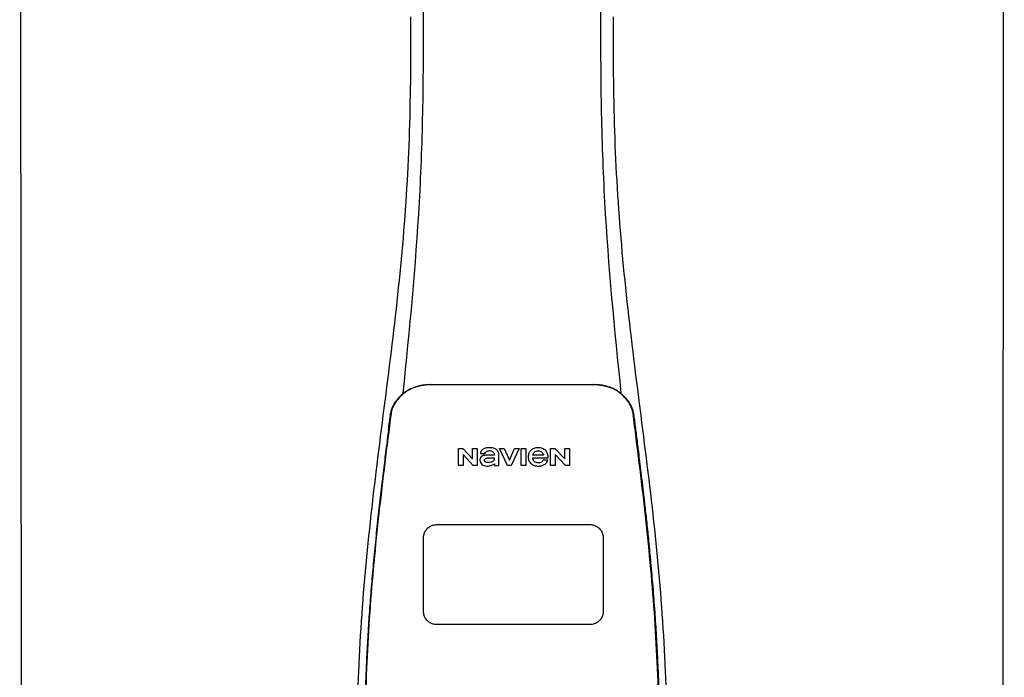
# Model space of a CAD drawing. Units: inches. Extents: x -91 to 103, y -22 to 112.
# Drawn here: x 8 to 22, y 62 to 71 of the extents above; entities that cross this region are included whole.
import ezdxf

# ---------------------------------------------------------------- set-up
doc = ezdxf.new("R2010")
doc.units = ezdxf.units.IN
doc.header["$MEASUREMENT"] = 0

# ---------------------------------------------------------------- blocks, each defined once
blk = doc.blocks.new('NPE-A2 (180-210-240)')
at = {"linetype": 'Continuous'}
for p, q in [((-0.782, 28.207), (-0.761, 2.069)), ((13.212, 2.069), (13.233, 28.207)), ((4.674, 9.679), (4.675, 9.684)), ((4.927, 9.792), (4.926, 9.792)), ((4.961, 9.797), (4.96, 9.797)), ((4.961, 9.795), (4.961, 9.795)), ((4.978, 9.799), (4.977, 9.799)), ((4.977, 9.799), (4.978, 9.799)), ((4.978, 9.799), (4.978, 9.799)), ((4.994, 9.801), (4.993, 9.801)), ((5.01, 9.802), (5.01, 9.802)), ((5.028, 9.803), (5.026, 9.803)), ((5.046, 9.804), (5.045, 9.804)), ((7.383, 9.804), (5.064, 9.804)), ((7.384, 9.802), (5.064, 9.802)), ((7.384, 9.804), (7.383, 9.804)), ((7.4, 9.804), (7.401, 9.804)), ((7.418, 9.804), (7.417, 9.804)), ((7.435, 9.803), (7.434, 9.803)), ((7.451, 9.801), (7.452, 9.801)), ((7.47, 9.8), (7.469, 9.8)), ((7.473, 9.799), (7.472, 9.799)), ((7.472, 9.797), (7.472, 9.797)), ((7.473, 9.799), (7.473, 9.799)), ((7.488, 9.795), (7.488, 9.795)), ((7.489, 9.797), (7.49, 9.797)), ((7.556, 9.785), (7.559, 9.784)), ((7.776, 9.684), (7.776, 9.679)), ((4.497, 9.404), (4.497, 9.398)), ((4.504, 9.404), (4.503, 9.397)), ((4.508, 9.453), (4.508, 9.451)), ((7.947, 9.397), (7.947, 9.404)), ((7.954, 9.398), (7.953, 9.404)), ((5.464, 8.898), (5.524, 8.898)), ((5.464, 8.655), (5.464, 8.898)), ((5.524, 8.898), (5.664, 8.749)), ((5.664, 8.898), (5.729, 8.898)), ((5.664, 8.749), (5.664, 8.898)), ((5.729, 8.898), (5.729, 8.655)), ((6.046, 8.898), (6.114, 8.898)), ((6.16, 8.655), (6.046, 8.898)), ((6.114, 8.898), (6.188, 8.728)), ((6.188, 8.728), (6.262, 8.898)), ((6.329, 8.898), (6.215, 8.655)), ((6.262, 8.898), (6.329, 8.898)), ((6.355, 8.898), (6.42, 8.898)), ((6.355, 8.655), (6.355, 8.898)), ((6.42, 8.898), (6.42, 8.655)), ((6.775, 8.898), (6.836, 8.898)), ((6.775, 8.655), (6.775, 8.898)), ((6.836, 8.898), (6.976, 8.749)), ((6.976, 8.898), (7.041, 8.898)), ((6.976, 8.749), (6.976, 8.898)), ((7.041, 8.898), (7.041, 8.655)), ((5.673, 8.655), (5.529, 8.81)), ((5.529, 8.81), (5.529, 8.655)), ((5.774, 8.825), (5.839, 8.825)), ((5.974, 8.803), (5.897, 8.803)), ((6.039, 8.655), (6.039, 8.811)), ((6.521, 8.762), (6.74, 8.762)), ((6.673, 8.803), (6.522, 8.803)), ((6.735, 8.732), (6.67, 8.732)), ((6.985, 8.655), (6.84, 8.81)), ((6.84, 8.81), (6.84, 8.655)), ((5.529, 8.655), (5.464, 8.655)), ((5.729, 8.655), (5.673, 8.655)), ((5.974, 8.677), (5.974, 8.655)), ((5.974, 8.655), (6.039, 8.655)), ((6.215, 8.655), (6.16, 8.655)), ((6.42, 8.655), (6.355, 8.655)), ((6.84, 8.655), (6.775, 8.655)), ((7.041, 8.655), (6.985, 8.655))]:
    blk.add_line(p, q, dxfattribs=at)
at = {"color": 7, "linetype": 'Continuous', "lineweight": 25}
for p, q in [((5.154, 7.813), (5.863, 7.813)), ((5.863, 7.813), (7.334, 7.813)), ((4.965, 6.579), (4.965, 7.624)), ((7.524, 7.624), (7.524, 6.579))]:
    blk.add_line(p, q, dxfattribs=at)
blk.add_line((7.334, 6.389), (5.154, 6.389))
at = {"linetype": 'Continuous'}
for centre, radius, start, end in [((5.156, 9.107), 0.748, 130.6963, 131.062), ((5.166, 9.096), 0.762, 129.6674, 130.6942), ((5.17, 9.102), 0.756, 130.209, 130.9135), ((4.955, 9.349), 0.433, 128.7099, 129.5994), ((4.955, 9.35), 0.432, 129.2723, 129.5998), ((4.956, 9.349), 0.434, 128.4426, 129.272), ((5.176, 9.096), 0.765, 130.0366, 130.21), ((4.956, 9.348), 0.435, 128.443, 128.7103), ((5.048, 9.128), 0.675, 103.1153, 103.3722), ((5.049, 9.139), 0.661, 103.1289, 103.5439), ((5.049, 9.124), 0.679, 102.8722, 103.1153), ((5.057, 9.099), 0.702, 98.0571, 103.0844), ((5.051, 9.114), 0.689, 101.932, 102.8705), ((5.053, 9.104), 0.699, 101.7526, 101.9337), ((5.055, 9.095), 0.709, 100.5078, 101.7501), ((5.059, 9.077), 0.727, 99.2522, 100.4567), ((5.06, 9.066), 0.738, 99.0039, 99.2545), ((5.062, 9.056), 0.748, 97.9475, 99.0021), ((5.063, 9.047), 0.757, 97.813, 97.9493), ((5.063, 9.064), 0.738, 97.9595, 98.0995), ((5.07, 8.978), 0.826, 97.0563, 97.6206), ((5.071, 8.993), 0.81, 97.3551, 97.7625), ((5.068, 9.01), 0.792, 96.9394, 97.3575), ((5.069, 8.986), 0.818, 96.8513, 97.0556), ((5.069, 8.99), 0.815, 96.646, 96.8513), ((5.068, 9.016), 0.786, 96.7259, 96.9366), ((5.069, 8.99), 0.815, 96.5037, 96.646), ((5.072, 8.982), 0.82, 96.5238, 96.7259), ((5.067, 9.01), 0.792, 90.7495, 96.4594), ((5.069, 8.99), 0.815, 95.8496, 96.4065), ((5.069, 8.99), 0.814, 95.3457, 95.8496), ((5.068, 8.998), 0.806, 94.1636, 95.3078), ((5.068, 9.005), 0.799, 92.9753, 94.1074), ((5.067, 9.015), 0.789, 91.6358, 92.8826), ((5.067, 9.02), 0.784, 90.7263, 91.5665), ((5.067, 9.023), 0.782, 90.2098, 90.7261), ((5.067, 9.028), 0.774, 90.2098, 90.726), ((7.383, 9.025), 0.78, 89.4161, 89.9255), ((7.383, 9.012), 0.79, 83.9794, 89.9081), ((7.383, 9.021), 0.783, 88.7748, 89.416), ((7.383, 9.015), 0.789, 87.5221, 88.6949), ((7.383, 9.009), 0.796, 86.3322, 87.4903), ((7.382, 9.001), 0.804, 85.1054, 86.2639), ((7.382, 8.993), 0.811, 83.8098, 85.0329), ((7.382, 8.994), 0.811, 83.9962, 85.033), ((7.381, 8.989), 0.816, 83.8113, 83.9971), ((7.382, 9.001), 0.801, 83.5607, 84.0035), ((7.381, 8.987), 0.817, 83.5923, 83.7384), ((7.382, 9.009), 0.793, 82.9047, 83.4502), ((7.381, 8.985), 0.819, 83.1812, 83.5585), ((7.38, 8.983), 0.821, 82.9932, 83.1812), ((7.381, 8.999), 0.803, 82.7082, 82.8986), ((7.38, 8.981), 0.823, 82.6181, 82.9931), ((7.379, 8.989), 0.814, 82.5217, 82.7092), ((7.381, 9.004), 0.798, 82.331, 82.5217), ((7.38, 8.979), 0.825, 82.4312, 82.6182), ((7.387, 9.064), 0.738, 81.9005, 82.1419), ((7.387, 9.047), 0.757, 82.0507, 82.2859), ((7.393, 9.099), 0.702, 76.9155, 81.9428), ((7.389, 9.058), 0.747, 80.8848, 82.0528), ((7.39, 9.067), 0.737, 80.7008, 80.8827), ((7.392, 9.077), 0.727, 79.4358, 80.7033), ((7.394, 9.087), 0.716, 79.1938, 79.4333), ((7.395, 9.097), 0.707, 77.972, 79.1951), ((7.398, 9.11), 0.693, 77.7937, 77.9673), ((7.4, 9.117), 0.686, 77.127, 77.7945), ((7.402, 9.14), 0.66, 76.3805, 76.8711), ((7.402, 9.125), 0.678, 76.8334, 77.1262), ((7.403, 9.129), 0.673, 76.5521, 76.8333), ((7.272, 9.093), 0.768, 49.7893, 49.9604), ((7.278, 9.1), 0.759, 49.0885, 49.7904), ((7.495, 9.35), 0.432, 50.3996, 50.7376), ((7.285, 9.097), 0.762, 49.6305, 50.3301), ((7.295, 9.109), 0.746, 48.3633, 49.6324), ((5.405, 9.266), 0.918, 171.1935, 171.3473), ((4.879, 9.345), 0.386, 167.4777, 167.6993), ((4.879, 9.345), 0.386, 167.4776, 167.6989), ((4.777, 9.367), 0.282, 167.725, 168.062), ((4.632, 9.413), 0.13, 161.4104, 161.9933), ((4.783, 9.361), 0.282, 166.6694, 167.1958), ((4.727, 9.381), 0.23, 160.7485, 161.175), ((4.726, 9.381), 0.229, 160.6407, 161.175), ((4.789, 9.36), 0.295, 161.2408, 161.4483), ((4.706, 9.389), 0.207, 158.702, 159.9258), ((4.661, 9.407), 0.159, 155.1053, 155.6871), ((4.72, 9.379), 0.216, 159.4514, 159.8989), ((4.886, 9.324), 0.399, 155.129, 157.7307), ((4.886, 9.324), 0.399, 155.1289, 157.7425), ((4.877, 9.328), 0.389, 157.7529, 157.8991), ((4.706, 9.39), 0.2, 157.6194, 161.0392), ((4.676, 9.402), 0.168, 155.8877, 157.5714), ((4.663, 9.408), 0.154, 155.316, 155.8737), ((7.566, 9.325), 0.397, 22.2646, 24.4834), ((7.566, 9.325), 0.397, 22.2578, 24.4835), ((7.787, 9.408), 0.154, 24.2482, 24.6839), ((7.776, 9.403), 0.166, 22.5357, 24.2319), ((7.744, 9.39), 0.2, 18.9626, 22.4792), ((7.574, 9.328), 0.389, 22.1012, 22.2502), ((7.738, 9.382), 0.209, 20.1005, 20.5516), ((7.731, 9.384), 0.222, 19.2572, 19.4214), ((7.725, 9.382), 0.228, 18.8362, 19.256), ((7.74, 9.387), 0.213, 18.6379, 18.8504), ((7.746, 9.389), 0.206, 17.8321, 18.1941), ((7.528, 9.328), 0.425, 13.1846, 13.3058), ((7.559, 9.342), 0.399, 12.2862, 12.5683), ((7.559, 9.342), 0.399, 12.2864, 12.5683), ((7.674, 9.367), 0.281, 11.892, 12.2434), ((7.437, 9.326), 0.522, 8.6539, 8.7833)]:
    blk.add_arc(centre, radius, start, end, dxfattribs=at)
for points, knots in [([(4.013, 2.069), (4.013, 2.611), (4.012, 3.695), (4.015, 5.321), (4.107, 6.945), (4.286, 8.562), (4.5, 10.175), (4.684, 11.791), (4.782, 13.415), (4.787, 14.499), (4.787, 15.04)], [0, 0, 0, 0, 0.12501, 0.249972, 0.374882, 0.499958, 0.625059, 0.750139, 0.875053, 1, 1, 1, 1]), ([(4.675, 9.684), (4.769, 10.589), (4.9, 11.946), (4.964, 13.764), (4.966, 14.673), (4.966, 15.129)], [0, 0, 0, 0, 0.500353, 0.749231, 1, 1, 1, 1]), ([(7.485, 15.129), (7.485, 14.673), (7.486, 13.764), (7.55, 11.946), (7.681, 10.589), (7.776, 9.684)], [0, 0, 0, 0, 0.250769, 0.499647, 1, 1, 1, 1]), ([(7.663, 15.04), (7.663, 14.499), (7.668, 13.415), (7.767, 11.791), (7.95, 10.175), (8.164, 8.562), (8.343, 6.945), (8.435, 5.321), (8.438, 3.695), (8.438, 2.611), (8.438, 2.069)], [0, 0, 0, 0, 0.124947, 0.249861, 0.374941, 0.500042, 0.625118, 0.750028, 0.87499, 1, 1, 1, 1]), ([(4.524, 9.492), (4.527, 9.497), (4.535, 9.513), (4.551, 9.542), (4.576, 9.578), (4.607, 9.616), (4.639, 9.648), (4.66, 9.667), (4.669, 9.674)], [0, 0, 0, 0, 0.069566, 0.23649, 0.424101, 0.63479, 0.853711, 1, 1, 1, 1]), ([(4.675, 9.674), (4.659, 9.66), (4.598, 9.602), (4.547, 9.531), (4.524, 9.472)], [0, 0, 0, 0, 0.246419, 1, 1, 1, 1]), ([(4.894, 9.782), (4.855, 9.773), (4.781, 9.748), (4.714, 9.706), (4.684, 9.681)], [0, 0, 0, 0, 0.506205, 1, 1, 1, 1]), ([(4.686, 9.689), (4.693, 9.694), (4.71, 9.707), (4.736, 9.723), (4.765, 9.739), (4.795, 9.753), (4.83, 9.767), (4.863, 9.777), (4.886, 9.783), (4.895, 9.785)], [0, 0, 0, 0, 0.121806, 0.263703, 0.400063, 0.544056, 0.702898, 0.876905, 1, 1, 1, 1]), ([(7.766, 9.681), (7.737, 9.706), (7.67, 9.748), (7.596, 9.773), (7.557, 9.782)], [0, 0, 0, 0, 0.493902, 1, 1, 1, 1]), ([(7.769, 9.685), (7.76, 9.692), (7.742, 9.706), (7.71, 9.726), (7.672, 9.746), (7.629, 9.764), (7.59, 9.776), (7.566, 9.783), (7.559, 9.784)], [0, 0, 0, 0, 0.14211, 0.30219, 0.482307, 0.685201, 0.906744, 1, 1, 1, 1]), ([(7.927, 9.472), (7.919, 9.492), (7.881, 9.568), (7.823, 9.632), (7.775, 9.674)], [0, 0, 0, 0, 0.255533, 1, 1, 1, 1]), ([(7.927, 9.489), (7.923, 9.498), (7.911, 9.522), (7.889, 9.558), (7.859, 9.597), (7.829, 9.63), (7.806, 9.653), (7.793, 9.664), (7.791, 9.666)], [0, 0, 0, 0, 0.130387, 0.350497, 0.570743, 0.773003, 0.954816, 1, 1, 1, 1]), ([(4.503, 9.397), (4.443, 8.926), (4.323, 7.983), (4.211, 6.8), (4.155, 5.852), (4.131, 5.14), (4.121, 4.427), (4.121, 3.952), (4.121, 3.714)], [0, 0, 0, 0, 0.250011, 0.500006, 0.625007, 0.750006, 0.875003, 1, 1, 1, 1]), ([(4.501, 9.425), (4.501, 9.424), (4.5, 9.422), (4.5, 9.419), (4.499, 9.416), (4.499, 9.413), (4.498, 9.411), (4.498, 9.408), (4.498, 9.407), (4.498, 9.407)], [0, 0, 0, 0, 0.162378, 0.333179, 0.495078, 0.650108, 0.799927, 0.955477, 1, 1, 1, 1]), ([(4.508, 9.451), (4.508, 9.451), (4.508, 9.451), (4.508, 9.45), (4.507, 9.449), (4.507, 9.448), (4.507, 9.447), (4.506, 9.446), (4.506, 9.444), (4.505, 9.443), (4.505, 9.441), (4.504, 9.439), (4.504, 9.437), (4.503, 9.434), (4.502, 9.431), (4.502, 9.429), (4.502, 9.428), (4.502, 9.428)], [0, 0, 0, 0, 0.010286, 0.046063, 0.086248, 0.131706, 0.18196, 0.237786, 0.300234, 0.370199, 0.44881, 0.537436, 0.637631, 0.751252, 0.874949, 0.999197, 1, 1, 1, 1]), ([(4.516, 9.473), (4.516, 9.472), (4.515, 9.471), (4.515, 9.469), (4.514, 9.467), (4.513, 9.465), (4.512, 9.462), (4.511, 9.46), (4.51, 9.458), (4.51, 9.457), (4.51, 9.457)], [0, 0, 0, 0, 0.060642, 0.214571, 0.369335, 0.521554, 0.668747, 0.817521, 0.963654, 1, 1, 1, 1]), ([(7.94, 9.457), (7.94, 9.458), (7.94, 9.458), (7.939, 9.46), (7.938, 9.463), (7.937, 9.466), (7.936, 9.468), (7.935, 9.471), (7.934, 9.473), (7.934, 9.474)], [0, 0, 0, 0, 0.015113, 0.162677, 0.318632, 0.477898, 0.64044, 0.812242, 1, 1, 1, 1]), ([(7.948, 9.429), (7.948, 9.429), (7.948, 9.431), (7.947, 9.433), (7.947, 9.436), (7.946, 9.439), (7.945, 9.441), (7.945, 9.443), (7.944, 9.445), (7.944, 9.447), (7.943, 9.448), (7.943, 9.449), (7.943, 9.45), (7.942, 9.452), (7.942, 9.453), (7.942, 9.454), (7.941, 9.454), (7.941, 9.455)], [0, 0, 0, 0, 0.036808, 0.16916, 0.285216, 0.387133, 0.476883, 0.556122, 0.626304, 0.688679, 0.744233, 0.793747, 0.838256, 0.880848, 0.925146, 0.974376, 1, 1, 1, 1]), ([(8.329, 3.714), (8.329, 3.952), (8.329, 4.427), (8.32, 5.14), (8.295, 5.852), (8.24, 6.8), (8.127, 7.983), (8.008, 8.926), (7.947, 9.397)], [0, 0, 0, 0, 0.124997, 0.249994, 0.374993, 0.499994, 0.749989, 1, 1, 1, 1]), ([(7.953, 9.406), (7.953, 9.406), (7.952, 9.407), (7.952, 9.409), (7.952, 9.412), (7.951, 9.414), (7.951, 9.417), (7.95, 9.42), (7.95, 9.422), (7.949, 9.424), (7.949, 9.425)], [0, 0, 0, 0, 0.055124, 0.173926, 0.30186, 0.434986, 0.571471, 0.713856, 0.866961, 1, 1, 1, 1]), ([(7.954, 9.398), (7.957, 9.373), (7.964, 9.319), (7.971, 9.264), (7.975, 9.235)], [0, 0, 0, 0, 0.458576, 1, 1, 1, 1]), ([(4.466, 9.158), (4.455, 9.074), (4.433, 8.897), (4.398, 8.619), (4.362, 8.316), (4.325, 7.992), (4.288, 7.65), (4.254, 7.302), (4.224, 6.959), (4.197, 6.623), (4.175, 6.293), (4.157, 5.97), (4.144, 5.665), (4.134, 5.384), (4.127, 5.131), (4.122, 4.902), (4.12, 4.697), (4.118, 4.51), (4.117, 4.341), (4.116, 4.186), (4.116, 4.047), (4.115, 3.923), (4.115, 3.843), (4.115, 3.805), (4.115, 3.802)], [0, 0, 0, 0, 0.047264, 0.099878, 0.156579, 0.21748, 0.282279, 0.348449, 0.412706, 0.474607, 0.536506, 0.597656, 0.654914, 0.707266, 0.75438, 0.796596, 0.834679, 0.869228, 0.900635, 0.929403, 0.955485, 0.978504, 0.998601, 1, 1, 1, 1]), ([(7.975, 9.235), (7.979, 9.203), (7.987, 9.134), (8.001, 9.027), (8.016, 8.907), (8.033, 8.774), (8.051, 8.625), (8.071, 8.459), (8.093, 8.273), (8.117, 8.065), (8.143, 7.83), (8.171, 7.563), (8.2, 7.26), (8.229, 6.925), (8.256, 6.575), (8.279, 6.228), (8.296, 5.896), (8.31, 5.584), (8.319, 5.297), (8.325, 5.039), (8.329, 4.806), (8.332, 4.594), (8.333, 4.402), (8.334, 4.228), (8.335, 4.074), (8.335, 3.94), (8.335, 3.822), (8.335, 3.749), (8.335, 3.714)], [0, 0, 0, 0, 0.017671, 0.037199, 0.058893, 0.08305, 0.109965, 0.139988, 0.173568, 0.21127, 0.253777, 0.301671, 0.356337, 0.418758, 0.484049, 0.546478, 0.607076, 0.664138, 0.71585, 0.762316, 0.804189, 0.842226, 0.876999, 0.908478, 0.936173, 0.960296, 0.981433, 1, 1, 1, 1]), ([(5.804, 8.88), (5.791, 8.869), (5.78, 8.85), (5.775, 8.829), (5.774, 8.825)], [0, 0, 0, 0, 0.766442, 1, 1, 1, 1]), ([(6.006, 8.88), (5.999, 8.885), (5.985, 8.894), (5.961, 8.902), (5.938, 8.905), (5.918, 8.907), (5.902, 8.907), (5.887, 8.907), (5.868, 8.906), (5.846, 8.902), (5.823, 8.894), (5.81, 8.885), (5.804, 8.88)], [0, 0, 0, 0, 0.11278, 0.231919, 0.363394, 0.434835, 0.51034, 0.583761, 0.652199, 0.776425, 0.889346, 1, 1, 1, 1]), ([(5.839, 8.825), (5.844, 8.836), (5.861, 8.858), (5.889, 8.866), (5.904, 8.866)], [0, 0, 0, 0, 0.445002, 1, 1, 1, 1]), ([(5.904, 8.866), (5.923, 8.866), (5.962, 8.856), (5.974, 8.818), (5.974, 8.803)], [0, 0, 0, 0, 0.558921, 1, 1, 1, 1]), ([(6.039, 8.811), (6.039, 8.825), (6.033, 8.851), (6.015, 8.872), (6.006, 8.88)], [0, 0, 0, 0, 0.523549, 1, 1, 1, 1]), ([(6.494, 8.869), (6.488, 8.863), (6.477, 8.85), (6.465, 8.828), (6.459, 8.807), (6.456, 8.79), (6.456, 8.776), (6.456, 8.762), (6.459, 8.744), (6.465, 8.722), (6.478, 8.699), (6.496, 8.68), (6.517, 8.665), (6.541, 8.654), (6.564, 8.649), (6.583, 8.647), (6.598, 8.646), (6.613, 8.647), (6.63, 8.648), (6.651, 8.653), (6.674, 8.662), (6.694, 8.673), (6.704, 8.682), (6.709, 8.687)], [0, 0, 0, 0, 0.05875, 0.115277, 0.17235, 0.201953, 0.232628, 0.266651, 0.299013, 0.359924, 0.418306, 0.477366, 0.534759, 0.594056, 0.657537, 0.691485, 0.727161, 0.759275, 0.790106, 0.848545, 0.903988, 0.958071, 1, 1, 1, 1]), ([(6.74, 8.762), (6.74, 8.782), (6.736, 8.811), (6.721, 8.845), (6.705, 8.867), (6.684, 8.885), (6.658, 8.898), (6.634, 8.904), (6.613, 8.907), (6.596, 8.907), (6.58, 8.907), (6.561, 8.904), (6.538, 8.899), (6.514, 8.887), (6.5, 8.875), (6.494, 8.869)], [0, 0, 0, 0, 0.174944, 0.252248, 0.32638, 0.407044, 0.489254, 0.577536, 0.625156, 0.675541, 0.72134, 0.764949, 0.846723, 0.923871, 1, 1, 1, 1]), ([(6.522, 8.803), (6.524, 8.819), (6.542, 8.853), (6.579, 8.862), (6.598, 8.862)], [0, 0, 0, 0, 0.462901, 1, 1, 1, 1]), ([(6.598, 8.862), (6.616, 8.862), (6.654, 8.853), (6.671, 8.819), (6.673, 8.803)], [0, 0, 0, 0, 0.537103, 1, 1, 1, 1]), ([(5.897, 8.803), (5.887, 8.803), (5.87, 8.802), (5.844, 8.801), (5.825, 8.797), (5.811, 8.793), (5.801, 8.789), (5.792, 8.784), (5.782, 8.776), (5.773, 8.765), (5.769, 8.747), (5.768, 8.735), (5.768, 8.729)], [0, 0, 0, 0, 0.164381, 0.311347, 0.4445, 0.507525, 0.569261, 0.63204, 0.6876, 0.786792, 0.886721, 1, 1, 1, 1]), ([(5.833, 8.732), (5.833, 8.737), (5.837, 8.748), (5.854, 8.757), (5.876, 8.762), (5.892, 8.763), (5.901, 8.763)], [0, 0, 0, 0, 0.183118, 0.3966, 0.672521, 1, 1, 1, 1]), ([(5.881, 8.697), (5.872, 8.697), (5.856, 8.699), (5.838, 8.713), (5.834, 8.725), (5.833, 8.732)], [0, 0, 0, 0, 0.441537, 0.697729, 1, 1, 1, 1]), ([(5.972, 8.763), (5.972, 8.755), (5.972, 8.741), (5.965, 8.725), (5.952, 8.71), (5.922, 8.699), (5.896, 8.697), (5.881, 8.697)], [0, 0, 0, 0, 0.203376, 0.30107, 0.40627, 0.655205, 1, 1, 1, 1]), ([(5.901, 8.763), (5.922, 8.764), (5.945, 8.764), (5.969, 8.763), (5.972, 8.763)], [0, 0, 0, 0, 0.875956, 1, 1, 1, 1]), ([(6.522, 8.751), (6.522, 8.751), (6.522, 8.755), (6.522, 8.758), (6.521, 8.762)], [0, 0, 0, 0, 0.095448, 1, 1, 1, 1]), ([(6.598, 8.691), (6.579, 8.691), (6.542, 8.7), (6.524, 8.735), (6.522, 8.751)], [0, 0, 0, 0, 0.537118, 1, 1, 1, 1]), ([(6.67, 8.732), (6.665, 8.72), (6.644, 8.697), (6.613, 8.691), (6.598, 8.691)], [0, 0, 0, 0, 0.45637, 1, 1, 1, 1]), ([(6.709, 8.687), (6.713, 8.691), (6.724, 8.705), (6.732, 8.721), (6.735, 8.732)], [0, 0, 0, 0, 0.336382, 1, 1, 1, 1]), ([(5.797, 8.67), (5.807, 8.663), (5.828, 8.65), (5.853, 8.646), (5.867, 8.646)], [0, 0, 0, 0, 0.457893, 1, 1, 1, 1]), ([(5.867, 8.646), (5.884, 8.646), (5.908, 8.648), (5.93, 8.655), (5.935, 8.657)], [0, 0, 0, 0, 0.763612, 1, 1, 1, 1]), ([(5.935, 8.657), (5.945, 8.661), (5.958, 8.666), (5.97, 8.675), (5.974, 8.677)], [0, 0, 0, 0, 0.686799, 1, 1, 1, 1])]:
    blk.add_open_spline(points, degree=3, knots=knots, dxfattribs=at)
for points in [[(4.466, 9.158), (4.476, 9.238), (4.486, 9.318), (4.497, 9.398)], [(4.508, 9.424), (4.506, 9.417), (4.505, 9.41), (4.504, 9.404)], [(4.516, 9.454), (4.513, 9.445), (4.51, 9.436), (4.508, 9.426)], [(7.942, 9.426), (7.94, 9.436), (7.937, 9.445), (7.934, 9.454)], [(7.947, 9.404), (7.945, 9.411), (7.944, 9.418), (7.942, 9.425)], [(5.768, 8.729), (5.768, 8.707), (5.78, 8.683), (5.797, 8.67)]]:
    blk.add_open_spline(points, degree=3, dxfattribs=at)
at = {"color": 7, "linetype": 'Continuous', "lineweight": 25}
for points, knots in [([(4.965, 7.624), (4.966, 7.642), (4.969, 7.675), (4.988, 7.719), (5.013, 7.752), (5.047, 7.782), (5.094, 7.807), (5.134, 7.811), (5.154, 7.813)], [0, 0, 0, 0, 0.178884, 0.337691, 0.476394, 0.596602, 0.79649, 1, 1, 1, 1]), ([(7.334, 7.813), (7.352, 7.812), (7.386, 7.809), (7.43, 7.789), (7.463, 7.764), (7.493, 7.73), (7.518, 7.684), (7.522, 7.644), (7.524, 7.624)], [0, 0, 0, 0, 0.180999, 0.340228, 0.478467, 0.598456, 0.797621, 1, 1, 1, 1]), ([(5.154, 6.389), (5.136, 6.391), (5.102, 6.394), (5.059, 6.413), (5.025, 6.438), (4.995, 6.472), (4.97, 6.519), (4.967, 6.558), (4.965, 6.579)], [0, 0, 0, 0, 0.180524, 0.339627, 0.478018, 0.598074, 0.797448, 1, 1, 1, 1]), ([(7.524, 6.579), (7.522, 6.561), (7.519, 6.527), (7.5, 6.483), (7.475, 6.45), (7.441, 6.42), (7.394, 6.395), (7.354, 6.391), (7.334, 6.389)], [0, 0, 0, 0, 0.180325, 0.339445, 0.477867, 0.597944, 0.797377, 1, 1, 1, 1])]:
    blk.add_open_spline(points, degree=3, knots=knots, dxfattribs=at)

msp = doc.modelspace()

# ---------------------------------------------------------------- block references
msp.add_blockref('NPE-A2 (180-210-240)', (8.79, 56.148))

doc.saveas('drawing.dxf')
